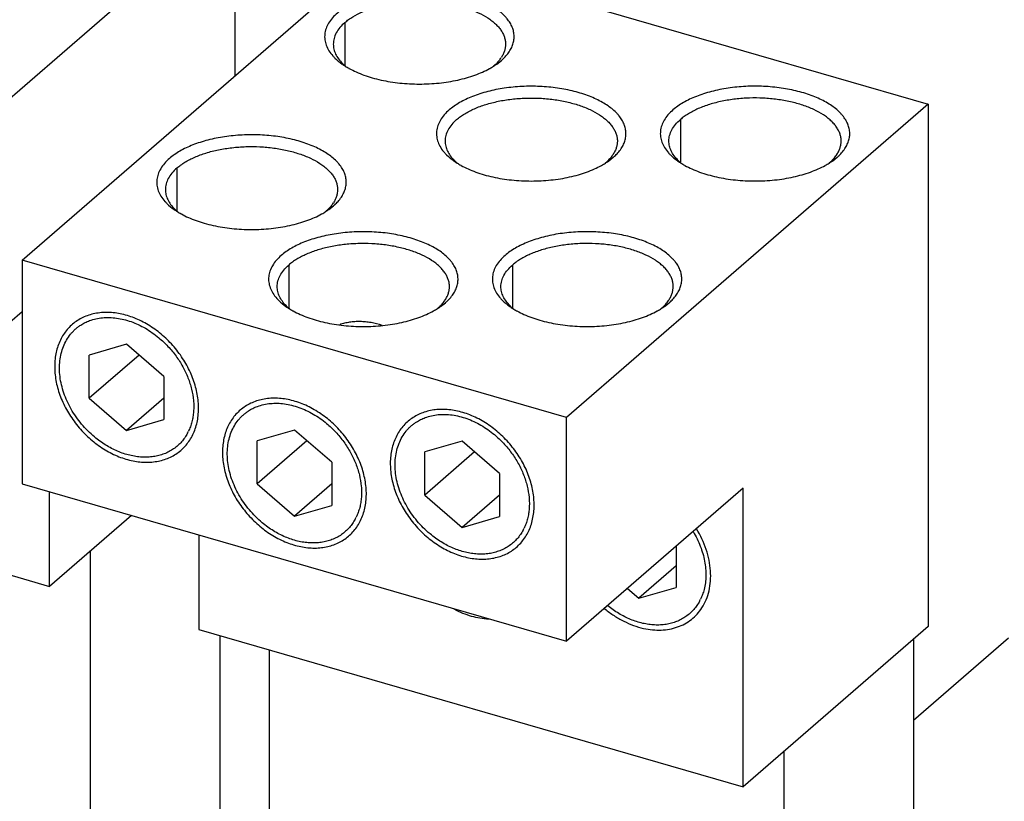
# Model space of a CAD drawing. Units: inches. Extents: x 0 to 34, y -25 to 22.
# Drawn here: x 28.4 to 29.9, y 16.2 to 17.3 of the extents above; entities that cross this region are included whole.
import ezdxf

# ---------------------------------------------------------------- set-up
doc = ezdxf.new("R2010")
doc.units = ezdxf.units.IN
doc.header["$LTSCALE"] = 1.87
doc.header["$MEASUREMENT"] = 0
doc.linetypes.add('DASHED', pattern=[0.2, 0.1, -0.1])
doc.layers.get('0').update_dxf_attribs({"linetype": 'CONTINUOUS'})
doc.layers.add('INTF_BLANK', color=7, linetype='CONTINUOUS')

msp = doc.modelspace()

# ---------------------------------------------------------------- linework, layer by layer
at = {"color": 4, "linetype": 'DASHED'}
msp.add_line((29.7309, 16.2957), (30.3167, 16.8031), dxfattribs=at)
at = {"layer": 'INTF_BLANK', "color": 6, "linetype": 'Continuous'}
for p, q in [((28.7226, 17.5084), (28.1852, 17.043)), ((28.7226, 17.5084), (28.7226, 17.2525)), ((28.4068, 16.979), (28.9442, 17.4444)), ((28.9442, 17.4444), (29.7531, 17.2109)), ((29.1011, 17.2636), (29.1014, 17.2638)), ((29.1118, 17.2703), (29.1189, 17.2758)), ((29.7531, 17.2109), (29.2157, 16.7455)), ((29.7531, 17.2109), (29.7531, 16.4352)), ((29.278, 17.1263), (29.285, 17.1318)), ((29.6105, 17.1263), (29.6175, 17.1318)), ((29.2673, 17.1196), (29.2675, 17.1198)), ((29.5998, 17.1197), (29.6, 17.1198)), ((28.8623, 17.0542), (28.8693, 17.0597)), ((28.8516, 17.0476), (28.8519, 17.0477)), ((28.4068, 16.979), (28.4068, 16.6466)), ((29.2157, 16.7455), (28.4068, 16.979)), ((29.0285, 16.9102), (29.0355, 16.9157)), ((29.361, 16.9103), (29.368, 16.9157)), ((28.4068, 16.9025), (28.1852, 16.7105)), ((29.0178, 16.9036), (29.018, 16.9037)), ((29.3503, 16.9036), (29.3505, 16.9038)), ((29.2157, 16.413), (29.2157, 16.7455)), ((27.6386, 16.728), (28.4475, 16.4945)), ((28.4068, 16.6466), (29.2157, 16.413)), ((28.4475, 16.4945), (28.4475, 16.6348)), ((29.478, 16.6402), (29.2157, 16.413)), ((29.478, 16.197), (29.478, 16.6402)), ((28.569, 16.5997), (28.4475, 16.4945)), ((28.6691, 16.5708), (28.6691, 16.4305)), ((28.5085, 15.7972), (28.5085, 16.5473)), ((28.6691, 16.4305), (29.478, 16.197)), ((29.7531, 16.4352), (29.478, 16.197)), ((28.7004, 16.4214), (28.7004, 15.9634)), ((29.7309, 16.416), (29.7309, 15.6659)), ((28.7744, 15.7204), (28.7744, 16.4001)), ((29.539, 15.4997), (29.539, 16.2498))]:
    msp.add_line(p, q, dxfattribs=at)
at = {"layer": 'INTF_BLANK', "color": 7, "linetype": 'Continuous'}
for p, q in [((28.8862, 17.3319), (28.8862, 17.2679)), ((29.3848, 17.1879), (29.3848, 17.124)), ((28.6366, 17.1158), (28.6366, 17.0518)), ((28.8028, 16.9718), (28.8028, 16.9078)), ((29.1353, 16.9718), (29.1353, 16.9079)), ((28.5619, 16.8541), (28.5065, 16.8381)), ((28.6173, 16.8061), (28.5619, 16.8541)), ((28.5804, 16.8381), (28.5065, 16.7742)), ((28.5065, 16.7742), (28.5065, 16.8381)), ((28.6173, 16.8061), (28.6173, 16.7422)), ((28.5065, 16.7742), (28.5619, 16.7262)), ((28.6173, 16.7742), (28.5619, 16.7262)), ((28.5619, 16.7262), (28.6173, 16.7422)), ((28.8112, 16.7267), (28.7558, 16.7108)), ((28.8667, 16.6788), (28.8112, 16.7267)), ((28.8297, 16.7108), (28.7558, 16.6468)), ((28.7558, 16.6468), (28.7558, 16.7108)), ((29.0606, 16.7102), (29.0052, 16.6942)), ((29.116, 16.6622), (29.0606, 16.7102)), ((29.079, 16.6942), (29.0052, 16.6302)), ((29.0052, 16.6302), (29.0052, 16.6942)), ((28.8667, 16.6788), (28.8667, 16.6148)), ((29.116, 16.6622), (29.116, 16.5982)), ((28.7558, 16.6468), (28.8112, 16.5988)), ((28.8667, 16.6468), (28.8112, 16.5988)), ((29.0052, 16.6302), (29.0606, 16.5822)), ((29.116, 16.6302), (29.0606, 16.5822)), ((28.8112, 16.5988), (28.8667, 16.6148)), ((29.0606, 16.5822), (29.116, 16.5982)), ((29.3783, 16.5538), (29.3783, 16.493)), ((29.3783, 16.5249), (29.3229, 16.477)), ((29.3062, 16.4914), (29.3229, 16.477)), ((29.3229, 16.477), (29.3783, 16.493))]:
    msp.add_line(p, q, dxfattribs=at)
at = {"layer": 'INTF_BLANK', "color": 6, "linetype": 'Continuous'}
for centre, radius, start, end in [((29.0782, 17.3064), 0.0482, 323.4998, 326.9932), ((28.9425, 17.3559), 0.1047, 234.7486, 237.8898), ((28.931, 17.3198), 0.0686, 225.1401, 229.1689), ((28.9351, 17.3245), 0.0748, 229.1084, 229.9118), ((28.9493, 17.3667), 0.1175, 237.86, 240.9484), ((28.9536, 17.3742), 0.1262, 240.9055, 241.1631), ((29.0432, 17.3689), 0.1202, 298.9484, 302.1398), ((29.059, 17.3243), 0.0746, 310.1259, 310.8916), ((29.048, 17.3612), 0.111, 302.1871, 302.6775), ((29.0629, 17.3198), 0.0686, 310.8346, 314.8062), ((29.0508, 17.3568), 0.1058, 302.6684, 305.1942), ((29.2444, 17.1624), 0.0482, 323.4999, 326.9932), ((29.5763, 17.1629), 0.0489, 323.5247, 326.9353), ((29.1086, 17.2119), 0.1047, 234.7486, 237.8898), ((29.0971, 17.1758), 0.0686, 225.1401, 229.1689), ((29.1013, 17.1805), 0.0748, 229.1084, 229.9118), ((29.1155, 17.2227), 0.1175, 237.86, 240.9484), ((29.1198, 17.2302), 0.1262, 240.9055, 241.1631), ((29.2094, 17.2249), 0.1202, 298.9484, 302.1398), ((29.2251, 17.1803), 0.0746, 310.1259, 310.8916), ((29.2163, 17.2137), 0.107, 302.1738, 305.1813), ((29.2291, 17.1758), 0.0686, 310.8346, 314.8062), ((29.4411, 17.2119), 0.1047, 234.7483, 237.855), ((29.4307, 17.177), 0.0702, 225.179, 229.2468), ((29.4338, 17.1806), 0.0749, 229.2261, 229.8658), ((29.448, 17.2227), 0.1175, 237.8265, 240.9494), ((29.4523, 17.2302), 0.1262, 240.9055, 241.1635), ((29.5419, 17.225), 0.1202, 298.9484, 302.14), ((29.5576, 17.1803), 0.0746, 310.1262, 310.8916), ((29.5467, 17.2172), 0.111, 302.1872, 302.6775), ((29.5606, 17.1768), 0.07, 310.8741, 314.7665), ((29.5495, 17.2128), 0.1058, 302.6684, 305.1942), ((28.8287, 17.0903), 0.0482, 323.4998, 326.9932), ((28.693, 17.1398), 0.1047, 234.7486, 237.8898), ((28.6815, 17.1037), 0.0686, 225.1401, 229.1689), ((28.6856, 17.1084), 0.0748, 229.1084, 229.9118), ((28.6998, 17.1506), 0.1175, 237.86, 240.9484), ((28.7041, 17.1581), 0.1262, 240.9055, 241.1631), ((28.7937, 17.1529), 0.1202, 298.9484, 302.1398), ((28.8094, 17.1082), 0.0746, 310.1259, 310.8916), ((28.7985, 17.1451), 0.111, 302.1871, 302.6775), ((28.8134, 17.1037), 0.0686, 310.8346, 314.8062), ((28.8013, 17.1407), 0.1058, 302.6684, 305.1942), ((28.9943, 16.9467), 0.0489, 323.5247, 326.9353), ((29.3268, 16.9468), 0.0489, 323.5247, 326.9353), ((28.8591, 16.9957), 0.1047, 234.7483, 237.855), ((28.8487, 16.9609), 0.0702, 225.179, 229.2468), ((28.8518, 16.9645), 0.0749, 229.2261, 229.8658), ((28.866, 17.0065), 0.1175, 237.8265, 240.9494), ((28.8703, 17.0141), 0.1262, 240.9055, 241.1635), ((28.9599, 17.0089), 0.1202, 298.9484, 302.14), ((28.9756, 16.9642), 0.0746, 310.1262, 310.8916), ((28.9647, 17.0011), 0.111, 302.1872, 302.6775), ((28.9786, 16.9607), 0.07, 310.8741, 314.7665), ((28.9675, 16.9967), 0.1058, 302.6684, 305.1942), ((29.1916, 16.9958), 0.1047, 234.7483, 237.855), ((29.1812, 16.9609), 0.0702, 225.179, 229.2468), ((29.1843, 16.9645), 0.0749, 229.2261, 229.8658), ((29.1984, 17.0066), 0.1175, 237.8265, 240.9494), ((29.2028, 17.0141), 0.1262, 240.9055, 241.1635), ((29.2924, 17.0089), 0.1202, 298.9484, 302.14), ((29.3081, 16.9642), 0.0746, 310.1262, 310.8916), ((29.2971, 17.0011), 0.111, 302.1872, 302.6775), ((29.3111, 16.9608), 0.07, 310.8741, 314.7665), ((29.3, 16.9967), 0.1058, 302.6684, 305.1942), ((29.374, 16.5845), 0.1597, 230.314, 230.5925)]:
    msp.add_arc(centre, radius, start, end, dxfattribs=at)
at = {"layer": 'INTF_BLANK', "color": 7, "linetype": 'Continuous'}
for centre, radius, start, end in [((28.5901, 16.7554), 0.0707, 331.7568, 332.5197), ((28.5893, 16.7559), 0.0716, 332.5234, 334.3472), ((28.8394, 16.6281), 0.0707, 331.7568, 332.5197), ((28.8386, 16.6285), 0.0716, 332.5234, 334.3472), ((29.0887, 16.6115), 0.0707, 331.7568, 332.5197), ((29.0879, 16.6119), 0.0716, 332.5234, 334.3472), ((29.351, 16.5062), 0.0707, 331.7568, 332.5197), ((29.3502, 16.5066), 0.0716, 332.5234, 334.3472)]:
    msp.add_arc(centre, radius, start, end, dxfattribs=at)
at = {"layer": 'INTF_BLANK', "color": 6, "linetype": 'Continuous'}
for points, knots in [([(29.1256, 17.2824), (29.1274, 17.2844), (29.1305, 17.2884), (29.1342, 17.2949), (29.1367, 17.3015), (29.1378, 17.3082), (29.1377, 17.315), (29.1363, 17.3217), (29.1336, 17.3284), (29.1303, 17.3336), (29.1272, 17.3377), (29.1236, 17.3419), (29.1183, 17.3469), (29.1109, 17.3524), (29.1026, 17.3576), (29.0933, 17.3624), (29.0832, 17.3667), (29.0722, 17.3705), (29.0566, 17.375), (29.0357, 17.379), (29.0097, 17.3815), (28.9832, 17.3814), (28.9572, 17.3789), (28.9364, 17.3748), (28.9208, 17.3703), (28.9099, 17.3664), (28.8999, 17.362), (28.8906, 17.3572), (28.8824, 17.352), (28.8774, 17.3481), (28.8751, 17.3461)], [0, 0, 0, 0, 0.023785, 0.046053, 0.067144, 0.087505, 0.107653, 0.128122, 0.149417, 0.171956, 0.183803, 0.19607, 0.221937, 0.249684, 0.279338, 0.310862, 0.34416, 0.379096, 0.415494, 0.491811, 0.57126, 0.651746, 0.731108, 0.807259, 0.843549, 0.878359, 0.911518, 0.942905, 0.972422, 1, 1, 1, 1]), ([(28.8862, 17.3319), (28.8879, 17.3334), (28.8918, 17.3365), (28.9005, 17.3422), (28.9129, 17.3485), (28.9297, 17.3546), (28.9482, 17.3593), (28.9681, 17.3625), (28.9886, 17.364), (29.0094, 17.3638), (29.0299, 17.362), (29.0495, 17.3585), (29.0677, 17.3535), (29.0841, 17.3471), (29.0962, 17.3406), (29.1044, 17.3347), (29.1098, 17.3302), (29.1144, 17.3255), (29.1182, 17.3206), (29.1212, 17.3156), (29.1233, 17.3104), (29.1246, 17.3052), (29.1249, 17.3016), (29.1249, 17.2999)], [0, 0, 0, 0, 0.026174, 0.053948, 0.114068, 0.179842, 0.250362, 0.324404, 0.400569, 0.47735, 0.55321, 0.626659, 0.696323, 0.761034, 0.81993, 0.847068, 0.87264, 0.896696, 0.919339, 0.940728, 0.961097, 0.980738, 1, 1, 1, 1]), ([(28.8751, 17.3461), (28.8724, 17.3439), (28.8676, 17.3391), (28.8619, 17.3313), (28.8586, 17.3244), (28.857, 17.3189), (28.8563, 17.3147), (28.8561, 17.3105), (28.8564, 17.3064), (28.8572, 17.3022), (28.8589, 17.2967), (28.8624, 17.2898), (28.8662, 17.2848), (28.8683, 17.2824)], [0, 0, 0, 0, 0.143788, 0.275771, 0.39791, 0.456409, 0.513821, 0.570712, 0.627661, 0.68525, 0.744037, 0.867001, 1, 1, 1, 1]), ([(28.8862, 17.3319), (28.8835, 17.3296), (28.8787, 17.3248), (28.8732, 17.3168), (28.8703, 17.3098), (28.8692, 17.3041), (28.869, 17.3013), (28.869, 17.2999)], [0, 0, 0, 0, 0.281809, 0.5381, 0.774313, 0.887861, 1, 1, 1, 1]), ([(28.869, 17.2999), (28.869, 17.2986), (28.8692, 17.2961), (28.87, 17.2911), (28.8723, 17.2848), (28.8767, 17.2777), (28.8805, 17.2733), (28.8826, 17.2712)], [0, 0, 0, 0, 0.114346, 0.229838, 0.468242, 0.723147, 1, 1, 1, 1]), ([(29.1249, 17.2999), (29.1249, 17.2982), (29.1246, 17.2948), (29.1234, 17.2898), (29.1215, 17.2848), (29.1197, 17.2817), (29.1187, 17.2801)], [0, 0, 0, 0, 0.239614, 0.483537, 0.735826, 1, 1, 1, 1]), ([(28.8683, 17.2824), (28.8693, 17.2813), (28.8735, 17.2769), (28.8782, 17.273), (28.882, 17.2703)], [0, 0, 0, 0, 0.23655, 1, 1, 1, 1]), ([(29.117, 17.2777), (29.1166, 17.2771), (29.1148, 17.2748), (29.1128, 17.2727), (29.1113, 17.2711)], [0, 0, 0, 0, 0.242455, 1, 1, 1, 1]), ([(29.1189, 17.2758), (29.1195, 17.2763), (29.1218, 17.2784), (29.1241, 17.2807), (29.1256, 17.2824)], [0, 0, 0, 0, 0.257349, 1, 1, 1, 1]), ([(28.8928, 17.2636), (28.8962, 17.2618), (28.9033, 17.2583), (28.9147, 17.2537), (28.927, 17.2497), (28.9401, 17.2464), (28.9538, 17.2438), (28.9679, 17.242), (28.9823, 17.2408), (28.9969, 17.2405), (29.0116, 17.2408), (29.026, 17.242), (29.0401, 17.2438), (29.0538, 17.2464), (29.0669, 17.2497), (29.0792, 17.2537), (29.0906, 17.2582), (29.0978, 17.2618), (29.1011, 17.2636)], [0, 0, 0, 0, 0.053899, 0.111024, 0.171074, 0.233662, 0.298351, 0.364649, 0.432042, 0.499986, 0.56793, 0.635324, 0.701624, 0.766315, 0.828909, 0.888963, 0.946088, 1, 1, 1, 1]), ([(29.2918, 17.1384), (29.2935, 17.1404), (29.2967, 17.1444), (29.3004, 17.1509), (29.3028, 17.1575), (29.304, 17.1642), (29.3038, 17.171), (29.3024, 17.1777), (29.2997, 17.1844), (29.2965, 17.1896), (29.2934, 17.1937), (29.2897, 17.1979), (29.2844, 17.2029), (29.2771, 17.2084), (29.2687, 17.2136), (29.2595, 17.2184), (29.2493, 17.2227), (29.2384, 17.2265), (29.2227, 17.231), (29.2018, 17.235), (29.1758, 17.2375), (29.1494, 17.2374), (29.1234, 17.2349), (29.1026, 17.2308), (29.0869, 17.2263), (29.0761, 17.2224), (29.066, 17.218), (29.0568, 17.2132), (29.0485, 17.208), (29.0435, 17.2041), (29.0412, 17.2021)], [0, 0, 0, 0, 0.023785, 0.046053, 0.067144, 0.087505, 0.107653, 0.128122, 0.149417, 0.171956, 0.183803, 0.19607, 0.221937, 0.249684, 0.279338, 0.310862, 0.34416, 0.379096, 0.415494, 0.491811, 0.57126, 0.651746, 0.731108, 0.807259, 0.843549, 0.878359, 0.911518, 0.942905, 0.972422, 1, 1, 1, 1]), ([(29.6243, 17.1385), (29.626, 17.1404), (29.6292, 17.1445), (29.6328, 17.1509), (29.6353, 17.1576), (29.6365, 17.1643), (29.6363, 17.1711), (29.6349, 17.1778), (29.6322, 17.1844), (29.629, 17.1897), (29.6258, 17.1938), (29.6222, 17.1979), (29.6169, 17.2029), (29.6096, 17.2085), (29.6012, 17.2137), (29.5919, 17.2185), (29.5818, 17.2228), (29.5709, 17.2266), (29.5552, 17.231), (29.5343, 17.2351), (29.5083, 17.2375), (29.4819, 17.2375), (29.4559, 17.235), (29.4351, 17.2308), (29.4194, 17.2263), (29.4086, 17.2225), (29.3985, 17.2181), (29.3893, 17.2133), (29.381, 17.2081), (29.376, 17.2042), (29.3737, 17.2022)], [0, 0, 0, 0, 0.023785, 0.046053, 0.067144, 0.087505, 0.107653, 0.128122, 0.149417, 0.171956, 0.183803, 0.19607, 0.221937, 0.249684, 0.279338, 0.310862, 0.34416, 0.379096, 0.415494, 0.491811, 0.57126, 0.651746, 0.731108, 0.807259, 0.843549, 0.878359, 0.911518, 0.942905, 0.972422, 1, 1, 1, 1]), ([(29.0523, 17.1879), (29.0541, 17.1894), (29.058, 17.1925), (29.0666, 17.1982), (29.0791, 17.2045), (29.0959, 17.2106), (29.1144, 17.2153), (29.1342, 17.2185), (29.1548, 17.22), (29.1756, 17.2198), (29.196, 17.218), (29.2156, 17.2145), (29.2339, 17.2095), (29.2502, 17.2031), (29.2623, 17.1966), (29.2706, 17.1907), (29.2759, 17.1862), (29.2805, 17.1815), (29.2843, 17.1766), (29.2873, 17.1716), (29.2895, 17.1664), (29.2908, 17.1612), (29.2911, 17.1576), (29.2911, 17.1559)], [0, 0, 0, 0, 0.026174, 0.053948, 0.114068, 0.179842, 0.250362, 0.324404, 0.400569, 0.47735, 0.55321, 0.626659, 0.696323, 0.761034, 0.81993, 0.847068, 0.87264, 0.896696, 0.919339, 0.940728, 0.961097, 0.980738, 1, 1, 1, 1]), ([(29.6236, 17.1559), (29.6236, 17.1577), (29.6233, 17.1612), (29.622, 17.1665), (29.6198, 17.1716), (29.6168, 17.1767), (29.613, 17.1816), (29.6084, 17.1863), (29.6031, 17.1908), (29.5948, 17.1966), (29.5827, 17.2032), (29.5664, 17.2096), (29.5481, 17.2146), (29.5285, 17.218), (29.5081, 17.2199), (29.4873, 17.2201), (29.4667, 17.2185), (29.4469, 17.2154), (29.4284, 17.2107), (29.4116, 17.2046), (29.3991, 17.1982), (29.3905, 17.1925), (29.3866, 17.1895), (29.3848, 17.1879)], [0, 0, 0, 0, 0.019262, 0.038903, 0.05927, 0.080659, 0.1033, 0.127355, 0.152926, 0.180062, 0.238957, 0.303667, 0.37333, 0.446778, 0.522639, 0.59942, 0.675586, 0.749631, 0.820154, 0.885929, 0.94605, 0.973825, 1, 1, 1, 1]), ([(29.0412, 17.2021), (29.0386, 17.1999), (29.0338, 17.1951), (29.028, 17.1873), (29.0248, 17.1804), (29.0232, 17.1749), (29.0225, 17.1707), (29.0223, 17.1665), (29.0226, 17.1624), (29.0234, 17.1582), (29.0251, 17.1527), (29.0285, 17.1458), (29.0323, 17.1408), (29.0345, 17.1384)], [0, 0, 0, 0, 0.143788, 0.275771, 0.39791, 0.456409, 0.513821, 0.570712, 0.627661, 0.68525, 0.744037, 0.867001, 1, 1, 1, 1]), ([(29.3737, 17.2022), (29.3711, 17.1999), (29.3663, 17.1952), (29.3605, 17.1874), (29.3573, 17.1805), (29.3557, 17.1749), (29.355, 17.1708), (29.3548, 17.1666), (29.3551, 17.1624), (29.3559, 17.1583), (29.3576, 17.1527), (29.361, 17.1459), (29.3648, 17.1409), (29.367, 17.1385)], [0, 0, 0, 0, 0.143788, 0.275771, 0.39791, 0.456409, 0.513821, 0.570712, 0.627661, 0.68525, 0.744037, 0.867001, 1, 1, 1, 1]), ([(29.0523, 17.1879), (29.0496, 17.1856), (29.0449, 17.1808), (29.0393, 17.1728), (29.0365, 17.1658), (29.0353, 17.1601), (29.0352, 17.1573), (29.0352, 17.1559)], [0, 0, 0, 0, 0.281809, 0.5381, 0.774313, 0.887861, 1, 1, 1, 1]), ([(29.3677, 17.1559), (29.3677, 17.1573), (29.3678, 17.1601), (29.369, 17.1658), (29.3718, 17.1729), (29.3774, 17.1809), (29.3821, 17.1856), (29.3848, 17.1879)], [0, 0, 0, 0, 0.112141, 0.22569, 0.461902, 0.718191, 1, 1, 1, 1]), ([(28.8761, 17.0663), (28.8779, 17.0683), (28.881, 17.0723), (28.8847, 17.0788), (28.8871, 17.0854), (28.8883, 17.0922), (28.8882, 17.0989), (28.8868, 17.1057), (28.8841, 17.1123), (28.8808, 17.1175), (28.8777, 17.1216), (28.8741, 17.1258), (28.8688, 17.1308), (28.8614, 17.1364), (28.8531, 17.1416), (28.8438, 17.1463), (28.8336, 17.1506), (28.8227, 17.1545), (28.807, 17.1589), (28.7862, 17.163), (28.7602, 17.1654), (28.7337, 17.1653), (28.7077, 17.1628), (28.6869, 17.1587), (28.6713, 17.1542), (28.6604, 17.1503), (28.6503, 17.146), (28.6411, 17.1412), (28.6329, 17.1359), (28.6279, 17.1321), (28.6256, 17.1301)], [0, 0, 0, 0, 0.023785, 0.046053, 0.067144, 0.087505, 0.107653, 0.128122, 0.149417, 0.171956, 0.183803, 0.19607, 0.221937, 0.249684, 0.279338, 0.310862, 0.34416, 0.379096, 0.415494, 0.491811, 0.57126, 0.651746, 0.731108, 0.807259, 0.843549, 0.878359, 0.911518, 0.942905, 0.972422, 1, 1, 1, 1]), ([(28.6366, 17.1158), (28.6384, 17.1173), (28.6423, 17.1204), (28.6509, 17.1261), (28.6634, 17.1324), (28.6802, 17.1386), (28.6987, 17.1433), (28.7186, 17.1464), (28.7391, 17.1479), (28.7599, 17.1478), (28.7804, 17.1459), (28.8, 17.1424), (28.8182, 17.1374), (28.8346, 17.131), (28.8467, 17.1245), (28.8549, 17.1186), (28.8603, 17.1141), (28.8648, 17.1094), (28.8687, 17.1045), (28.8716, 17.0995), (28.8738, 17.0943), (28.8751, 17.0891), (28.8754, 17.0856), (28.8754, 17.0838)], [0, 0, 0, 0, 0.026174, 0.053948, 0.114068, 0.179842, 0.250362, 0.324404, 0.400569, 0.47735, 0.55321, 0.626659, 0.696323, 0.761034, 0.81993, 0.847068, 0.87264, 0.896696, 0.919339, 0.940728, 0.961097, 0.980738, 1, 1, 1, 1]), ([(29.0352, 17.1559), (29.0352, 17.1546), (29.0353, 17.1521), (29.0362, 17.1471), (29.0384, 17.1408), (29.0428, 17.1337), (29.0466, 17.1293), (29.0488, 17.1272)], [0, 0, 0, 0, 0.114346, 0.229838, 0.468242, 0.723147, 1, 1, 1, 1]), ([(29.2911, 17.1559), (29.2911, 17.1542), (29.2908, 17.1508), (29.2896, 17.1458), (29.2876, 17.1408), (29.2858, 17.1377), (29.2848, 17.1361)], [0, 0, 0, 0, 0.239614, 0.483537, 0.735826, 1, 1, 1, 1]), ([(29.3813, 17.1272), (29.3791, 17.1293), (29.3753, 17.1337), (29.3709, 17.1409), (29.3687, 17.1472), (29.3678, 17.1522), (29.3677, 17.1547), (29.3677, 17.1559)], [0, 0, 0, 0, 0.276842, 0.531744, 0.770153, 0.88565, 1, 1, 1, 1]), ([(29.6173, 17.1362), (29.6183, 17.1377), (29.6201, 17.1409), (29.6221, 17.1458), (29.6233, 17.1509), (29.6236, 17.1543), (29.6236, 17.1559)], [0, 0, 0, 0, 0.264201, 0.516497, 0.760409, 1, 1, 1, 1]), ([(29.0345, 17.1384), (29.0354, 17.1373), (29.0396, 17.1329), (29.0444, 17.129), (29.0482, 17.1263)], [0, 0, 0, 0, 0.23655, 1, 1, 1, 1]), ([(29.2831, 17.1337), (29.2827, 17.1331), (29.2809, 17.1308), (29.279, 17.1287), (29.2774, 17.1271)], [0, 0, 0, 0, 0.242455, 1, 1, 1, 1]), ([(29.285, 17.1318), (29.2856, 17.1323), (29.288, 17.1344), (29.2902, 17.1367), (29.2918, 17.1384)], [0, 0, 0, 0, 0.257349, 1, 1, 1, 1]), ([(29.367, 17.1385), (29.3679, 17.1374), (29.3721, 17.133), (29.3769, 17.1291), (29.3807, 17.1264)], [0, 0, 0, 0, 0.23655, 1, 1, 1, 1]), ([(29.6099, 17.1272), (29.6104, 17.1277), (29.6125, 17.1298), (29.6144, 17.132), (29.6156, 17.1338)], [0, 0, 0, 0, 0.257848, 1, 1, 1, 1]), ([(29.6175, 17.1318), (29.6181, 17.1324), (29.6205, 17.1345), (29.6227, 17.1367), (29.6243, 17.1385)], [0, 0, 0, 0, 0.257349, 1, 1, 1, 1]), ([(28.6256, 17.1301), (28.6229, 17.1278), (28.6181, 17.1231), (28.6124, 17.1152), (28.6091, 17.1083), (28.6075, 17.1028), (28.6068, 17.0986), (28.6066, 17.0945), (28.6069, 17.0903), (28.6077, 17.0862), (28.6094, 17.0806), (28.6129, 17.0737), (28.6167, 17.0688), (28.6188, 17.0663)], [0, 0, 0, 0, 0.143788, 0.275771, 0.39791, 0.456409, 0.513821, 0.570712, 0.627661, 0.68525, 0.744037, 0.867001, 1, 1, 1, 1]), ([(29.0589, 17.1196), (29.0623, 17.1178), (29.0695, 17.1143), (29.0809, 17.1097), (29.0932, 17.1057), (29.1063, 17.1024), (29.1199, 17.0998), (29.1341, 17.098), (29.1485, 17.0968), (29.1631, 17.0965), (29.1777, 17.0968), (29.1922, 17.098), (29.2063, 17.0998), (29.22, 17.1024), (29.233, 17.1057), (29.2453, 17.1097), (29.2567, 17.1142), (29.2639, 17.1178), (29.2673, 17.1196)], [0, 0, 0, 0, 0.053899, 0.111024, 0.171074, 0.233662, 0.298351, 0.364649, 0.432042, 0.499986, 0.56793, 0.635324, 0.701624, 0.766315, 0.828909, 0.888963, 0.946088, 1, 1, 1, 1]), ([(29.3914, 17.1197), (29.3948, 17.1178), (29.402, 17.1143), (29.4134, 17.1097), (29.4257, 17.1058), (29.4387, 17.1025), (29.4524, 17.0999), (29.4665, 17.098), (29.481, 17.0969), (29.4956, 17.0965), (29.5102, 17.0969), (29.5247, 17.098), (29.5388, 17.0999), (29.5525, 17.1025), (29.5655, 17.1058), (29.5778, 17.1097), (29.5892, 17.1143), (29.5964, 17.1178), (29.5998, 17.1197)], [0, 0, 0, 0, 0.053899, 0.111025, 0.171076, 0.233665, 0.298354, 0.364653, 0.432046, 0.49999, 0.567935, 0.635329, 0.701628, 0.766319, 0.828912, 0.888966, 0.946089, 1, 1, 1, 1]), ([(28.6366, 17.1158), (28.634, 17.1135), (28.6292, 17.1087), (28.6237, 17.1007), (28.6208, 17.0937), (28.6197, 17.088), (28.6195, 17.0852), (28.6195, 17.0838)], [0, 0, 0, 0, 0.281809, 0.5381, 0.774313, 0.887861, 1, 1, 1, 1]), ([(28.6195, 17.0838), (28.6195, 17.0826), (28.6196, 17.0801), (28.6205, 17.075), (28.6228, 17.0688), (28.6272, 17.0616), (28.631, 17.0572), (28.6331, 17.0551)], [0, 0, 0, 0, 0.114346, 0.229838, 0.468242, 0.723147, 1, 1, 1, 1]), ([(28.8754, 17.0838), (28.8754, 17.0821), (28.8751, 17.0787), (28.8739, 17.0737), (28.872, 17.0688), (28.8702, 17.0656), (28.8692, 17.0641)], [0, 0, 0, 0, 0.239614, 0.483537, 0.735826, 1, 1, 1, 1]), ([(28.6188, 17.0663), (28.6198, 17.0653), (28.624, 17.0608), (28.6287, 17.0569), (28.6325, 17.0543)], [0, 0, 0, 0, 0.23655, 1, 1, 1, 1]), ([(28.8675, 17.0616), (28.8671, 17.0611), (28.8653, 17.0588), (28.8633, 17.0566), (28.8617, 17.055)], [0, 0, 0, 0, 0.242455, 1, 1, 1, 1]), ([(28.8693, 17.0597), (28.87, 17.0602), (28.8723, 17.0623), (28.8746, 17.0646), (28.8761, 17.0663)], [0, 0, 0, 0, 0.257349, 1, 1, 1, 1]), ([(28.6433, 17.0476), (28.6466, 17.0457), (28.6538, 17.0422), (28.6652, 17.0376), (28.6775, 17.0337), (28.6906, 17.0304), (28.7043, 17.0278), (28.7184, 17.0259), (28.7328, 17.0248), (28.7474, 17.0244), (28.762, 17.0248), (28.7765, 17.0259), (28.7906, 17.0278), (28.8043, 17.0304), (28.8174, 17.0337), (28.8297, 17.0376), (28.8411, 17.0422), (28.8482, 17.0457), (28.8516, 17.0476)], [0, 0, 0, 0, 0.053899, 0.111024, 0.171074, 0.233662, 0.298351, 0.364649, 0.432042, 0.499986, 0.56793, 0.635324, 0.701624, 0.766315, 0.828909, 0.888963, 0.946088, 1, 1, 1, 1]), ([(29.0423, 16.9223), (29.044, 16.9243), (29.0472, 16.9283), (29.0508, 16.9348), (29.0533, 16.9414), (29.0545, 16.9482), (29.0543, 16.9549), (29.0529, 16.9617), (29.0502, 16.9683), (29.047, 16.9735), (29.0438, 16.9776), (29.0402, 16.9818), (29.0349, 16.9868), (29.0276, 16.9924), (29.0192, 16.9976), (29.0099, 17.0023), (28.9998, 17.0066), (28.9889, 17.0105), (28.9732, 17.0149), (28.9523, 17.019), (28.9263, 17.0214), (28.8999, 17.0213), (28.8739, 17.0188), (28.8531, 17.0147), (28.8374, 17.0102), (28.8266, 17.0063), (28.8165, 17.002), (28.8073, 16.9972), (28.799, 16.9919), (28.794, 16.9881), (28.7917, 16.9861)], [0, 0, 0, 0, 0.023785, 0.046053, 0.067144, 0.087505, 0.107653, 0.128122, 0.149417, 0.171956, 0.183803, 0.19607, 0.221937, 0.249684, 0.279338, 0.310862, 0.34416, 0.379096, 0.415494, 0.491811, 0.57126, 0.651746, 0.731108, 0.807259, 0.843549, 0.878359, 0.911518, 0.942905, 0.972422, 1, 1, 1, 1]), ([(29.3748, 16.9224), (29.3765, 16.9244), (29.3797, 16.9284), (29.3833, 16.9348), (29.3858, 16.9415), (29.387, 16.9482), (29.3868, 16.955), (29.3854, 16.9617), (29.3827, 16.9683), (29.3795, 16.9736), (29.3763, 16.9777), (29.3727, 16.9818), (29.3674, 16.9868), (29.3601, 16.9924), (29.3517, 16.9976), (29.3424, 17.0024), (29.3323, 17.0067), (29.3214, 17.0105), (29.3057, 17.015), (29.2848, 17.019), (29.2588, 17.0214), (29.2323, 17.0214), (29.2064, 17.0189), (29.1856, 17.0147), (29.1699, 17.0102), (29.1591, 17.0064), (29.149, 17.002), (29.1398, 16.9972), (29.1315, 16.992), (29.1265, 16.9881), (29.1242, 16.9861)], [0, 0, 0, 0, 0.023785, 0.046053, 0.067144, 0.087505, 0.107653, 0.128122, 0.149417, 0.171956, 0.183803, 0.19607, 0.221937, 0.249684, 0.279338, 0.310862, 0.34416, 0.379096, 0.415494, 0.491811, 0.57126, 0.651746, 0.731108, 0.807259, 0.843549, 0.878359, 0.911518, 0.942905, 0.972422, 1, 1, 1, 1]), ([(29.0416, 16.9398), (29.0416, 16.9415), (29.0413, 16.9451), (29.04, 16.9503), (29.0378, 16.9555), (29.0348, 16.9605), (29.031, 16.9654), (29.0264, 16.9701), (29.0211, 16.9746), (29.0128, 16.9805), (29.0007, 16.987), (28.9844, 16.9934), (28.9661, 16.9984), (28.9465, 17.0019), (28.9261, 17.0038), (28.9053, 17.0039), (28.8847, 17.0024), (28.8649, 16.9993), (28.8464, 16.9946), (28.8296, 16.9884), (28.8171, 16.9821), (28.8085, 16.9764), (28.8046, 16.9733), (28.8028, 16.9718)], [0, 0, 0, 0, 0.019262, 0.038903, 0.05927, 0.080659, 0.1033, 0.127355, 0.152926, 0.180062, 0.238957, 0.303667, 0.37333, 0.446778, 0.522639, 0.59942, 0.675586, 0.749631, 0.820154, 0.885929, 0.94605, 0.973825, 1, 1, 1, 1]), ([(29.3741, 16.9399), (29.3741, 16.9416), (29.3738, 16.9451), (29.3725, 16.9504), (29.3703, 16.9555), (29.3673, 16.9606), (29.3635, 16.9655), (29.3589, 16.9702), (29.3536, 16.9747), (29.3453, 16.9805), (29.3332, 16.9871), (29.3169, 16.9935), (29.2986, 16.9985), (29.279, 17.002), (29.2586, 17.0038), (29.2378, 17.004), (29.2172, 17.0025), (29.1974, 16.9993), (29.1789, 16.9946), (29.1621, 16.9885), (29.1496, 16.9821), (29.1409, 16.9764), (29.1371, 16.9734), (29.1353, 16.9718)], [0, 0, 0, 0, 0.019262, 0.038903, 0.05927, 0.080659, 0.1033, 0.127355, 0.152926, 0.180062, 0.238957, 0.303667, 0.37333, 0.446778, 0.522639, 0.59942, 0.675586, 0.749631, 0.820154, 0.885929, 0.94605, 0.973825, 1, 1, 1, 1]), ([(28.7917, 16.9861), (28.7891, 16.9838), (28.7843, 16.9791), (28.7785, 16.9712), (28.7753, 16.9643), (28.7737, 16.9588), (28.773, 16.9546), (28.7728, 16.9505), (28.7731, 16.9463), (28.7739, 16.9422), (28.7756, 16.9366), (28.779, 16.9297), (28.7828, 16.9248), (28.785, 16.9223)], [0, 0, 0, 0, 0.143788, 0.275771, 0.39791, 0.456409, 0.513821, 0.570712, 0.627661, 0.68525, 0.744037, 0.867001, 1, 1, 1, 1]), ([(29.1242, 16.9861), (29.1216, 16.9838), (29.1168, 16.9791), (29.111, 16.9713), (29.1077, 16.9644), (29.1062, 16.9588), (29.1055, 16.9547), (29.1053, 16.9505), (29.1056, 16.9464), (29.1064, 16.9422), (29.1081, 16.9367), (29.1115, 16.9298), (29.1153, 16.9248), (29.1174, 16.9224)], [0, 0, 0, 0, 0.143788, 0.275771, 0.39791, 0.456409, 0.513821, 0.570712, 0.627661, 0.68525, 0.744037, 0.867001, 1, 1, 1, 1]), ([(28.7857, 16.9398), (28.7857, 16.9412), (28.7858, 16.944), (28.787, 16.9497), (28.7898, 16.9567), (28.7954, 16.9647), (28.8001, 16.9695), (28.8028, 16.9718)], [0, 0, 0, 0, 0.112141, 0.22569, 0.461902, 0.718191, 1, 1, 1, 1]), ([(29.1181, 16.9398), (29.1181, 16.9412), (29.1183, 16.9441), (29.1195, 16.9497), (29.1223, 16.9568), (29.1279, 16.9648), (29.1326, 16.9695), (29.1353, 16.9718)], [0, 0, 0, 0, 0.112141, 0.22569, 0.461902, 0.718191, 1, 1, 1, 1]), ([(28.7993, 16.9111), (28.7971, 16.9132), (28.7933, 16.9176), (28.7889, 16.9248), (28.7867, 16.931), (28.7858, 16.9361), (28.7857, 16.9385), (28.7857, 16.9398)], [0, 0, 0, 0, 0.276842, 0.531744, 0.770153, 0.88565, 1, 1, 1, 1]), ([(29.0353, 16.92), (29.0363, 16.9216), (29.0381, 16.9247), (29.0401, 16.9297), (29.0413, 16.9347), (29.0416, 16.9381), (29.0416, 16.9398)], [0, 0, 0, 0, 0.264201, 0.516497, 0.760409, 1, 1, 1, 1]), ([(29.1317, 16.9111), (29.1296, 16.9133), (29.1258, 16.9176), (29.1214, 16.9248), (29.1192, 16.9311), (29.1183, 16.9361), (29.1181, 16.9386), (29.1181, 16.9398)], [0, 0, 0, 0, 0.276842, 0.531744, 0.770153, 0.88565, 1, 1, 1, 1]), ([(29.3678, 16.9201), (29.3688, 16.9216), (29.3706, 16.9248), (29.3726, 16.9297), (29.3738, 16.9348), (29.3741, 16.9382), (29.3741, 16.9399)], [0, 0, 0, 0, 0.264201, 0.516497, 0.760409, 1, 1, 1, 1]), ([(28.785, 16.9223), (28.7859, 16.9213), (28.7901, 16.9168), (28.7949, 16.9129), (28.7987, 16.9103)], [0, 0, 0, 0, 0.23655, 1, 1, 1, 1]), ([(29.0279, 16.911), (29.0284, 16.9116), (29.0305, 16.9137), (29.0324, 16.9159), (29.0336, 16.9176)], [0, 0, 0, 0, 0.257848, 1, 1, 1, 1]), ([(29.0355, 16.9157), (29.0361, 16.9162), (29.0385, 16.9183), (29.0407, 16.9206), (29.0423, 16.9223)], [0, 0, 0, 0, 0.257349, 1, 1, 1, 1]), ([(29.1174, 16.9224), (29.1184, 16.9213), (29.1226, 16.9169), (29.1274, 16.913), (29.1312, 16.9103)], [0, 0, 0, 0, 0.23655, 1, 1, 1, 1]), ([(29.3604, 16.9111), (29.3609, 16.9116), (29.363, 16.9137), (29.3648, 16.9159), (29.3661, 16.9177)], [0, 0, 0, 0, 0.257848, 1, 1, 1, 1]), ([(29.368, 16.9157), (29.3686, 16.9163), (29.371, 16.9184), (29.3732, 16.9206), (29.3748, 16.9224)], [0, 0, 0, 0, 0.257349, 1, 1, 1, 1]), ([(28.6557, 16.7118), (28.6574, 16.7144), (28.6605, 16.7199), (28.6641, 16.7288), (28.6668, 16.7382), (28.6684, 16.7481), (28.669, 16.7584), (28.6684, 16.7728), (28.665, 16.7911), (28.6571, 16.8128), (28.6456, 16.8336), (28.6309, 16.8528), (28.6137, 16.8695), (28.5944, 16.8833), (28.5739, 16.8936), (28.5529, 16.9), (28.5354, 16.9018), (28.522, 16.901), (28.5124, 16.8994), (28.5033, 16.8967), (28.4948, 16.893), (28.4869, 16.8882), (28.4798, 16.8825), (28.4734, 16.876), (28.4698, 16.871), (28.4681, 16.8685)], [0, 0, 0, 0, 0.027337, 0.055279, 0.083914, 0.113332, 0.143602, 0.174746, 0.239497, 0.307205, 0.377049, 0.447965, 0.518774, 0.588312, 0.655548, 0.719717, 0.780441, 0.809573, 0.83794, 0.865649, 0.892836, 0.919671, 0.946352, 0.973077, 1, 1, 1, 1]), ([(28.8094, 16.9036), (28.8128, 16.9017), (28.82, 16.8982), (28.8314, 16.8936), (28.8437, 16.8897), (28.8567, 16.8864), (28.8704, 16.8838), (28.8845, 16.8819), (28.899, 16.8808), (28.9136, 16.8804), (28.9282, 16.8808), (28.9427, 16.8819), (28.9568, 16.8838), (28.9705, 16.8864), (28.9835, 16.8897), (28.9958, 16.8936), (29.0072, 16.8982), (29.0144, 16.9017), (29.0178, 16.9036)], [0, 0, 0, 0, 0.053899, 0.111025, 0.171076, 0.233665, 0.298354, 0.364653, 0.432046, 0.49999, 0.567935, 0.635329, 0.701628, 0.766319, 0.828912, 0.888966, 0.946089, 1, 1, 1, 1]), ([(29.1419, 16.9036), (29.1453, 16.9018), (29.1525, 16.8982), (29.1639, 16.8937), (29.1762, 16.8897), (29.1892, 16.8864), (29.2029, 16.8838), (29.217, 16.8819), (29.2315, 16.8808), (29.2461, 16.8804), (29.2607, 16.8808), (29.2751, 16.8819), (29.2893, 16.8838), (29.3029, 16.8864), (29.316, 16.8897), (29.3283, 16.8937), (29.3397, 16.8982), (29.3469, 16.9017), (29.3503, 16.9036)], [0, 0, 0, 0, 0.053899, 0.111025, 0.171076, 0.233665, 0.298354, 0.364653, 0.432046, 0.49999, 0.567935, 0.635329, 0.701628, 0.766319, 0.828912, 0.888966, 0.946089, 1, 1, 1, 1]), ([(28.4681, 16.8685), (28.4664, 16.8659), (28.4633, 16.8604), (28.4597, 16.8515), (28.4571, 16.8421), (28.4555, 16.8322), (28.4549, 16.8219), (28.4554, 16.8075), (28.4588, 16.7892), (28.4667, 16.7675), (28.4782, 16.7467), (28.4929, 16.7276), (28.5102, 16.7108), (28.5294, 16.697), (28.5499, 16.6867), (28.5709, 16.6803), (28.5884, 16.6785), (28.6019, 16.6793), (28.6114, 16.6809), (28.6205, 16.6836), (28.629, 16.6873), (28.6369, 16.6921), (28.6441, 16.6978), (28.6504, 16.7043), (28.6541, 16.7093), (28.6557, 16.7118)], [0, 0, 0, 0, 0.027337, 0.055279, 0.083914, 0.113332, 0.143602, 0.174746, 0.239497, 0.307205, 0.377049, 0.447965, 0.518774, 0.588312, 0.655548, 0.719717, 0.780441, 0.809573, 0.83794, 0.865649, 0.892836, 0.919671, 0.946352, 0.973077, 1, 1, 1, 1]), ([(28.9051, 16.5844), (28.9067, 16.587), (28.9098, 16.5925), (28.9135, 16.6014), (28.9161, 16.6108), (28.9177, 16.6207), (28.9183, 16.631), (28.9177, 16.6454), (28.9143, 16.6638), (28.9064, 16.6854), (28.8949, 16.7062), (28.8803, 16.7254), (28.863, 16.7422), (28.8438, 16.7559), (28.8233, 16.7662), (28.8023, 16.7726), (28.7847, 16.7744), (28.7713, 16.7736), (28.7617, 16.772), (28.7527, 16.7693), (28.7441, 16.7656), (28.7363, 16.7608), (28.7291, 16.7552), (28.7227, 16.7486), (28.7191, 16.7437), (28.7174, 16.7411)], [0, 0, 0, 0, 0.027337, 0.055279, 0.083914, 0.113332, 0.143602, 0.174746, 0.239497, 0.307205, 0.377049, 0.447965, 0.518774, 0.588312, 0.655548, 0.719717, 0.780441, 0.809573, 0.83794, 0.865649, 0.892836, 0.919671, 0.946352, 0.973077, 1, 1, 1, 1]), ([(29.1544, 16.5679), (29.1561, 16.5705), (29.1592, 16.576), (29.1628, 16.5848), (29.1654, 16.5942), (29.167, 16.6042), (29.1676, 16.6145), (29.167, 16.6288), (29.1637, 16.6472), (29.1558, 16.6689), (29.1442, 16.6897), (29.1296, 16.7088), (29.1123, 16.7256), (29.0931, 16.7394), (29.0726, 16.7496), (29.0516, 16.756), (29.0341, 16.7578), (29.0206, 16.7571), (29.0111, 16.7554), (29.002, 16.7527), (28.9935, 16.749), (28.9856, 16.7443), (28.9784, 16.7386), (28.9721, 16.732), (28.9684, 16.7271), (28.9668, 16.7245)], [0, 0, 0, 0, 0.027337, 0.055279, 0.083914, 0.113332, 0.143602, 0.174746, 0.239497, 0.307205, 0.377049, 0.447965, 0.518774, 0.588312, 0.655548, 0.719717, 0.780441, 0.809573, 0.83794, 0.865649, 0.892836, 0.919671, 0.946352, 0.973077, 1, 1, 1, 1]), ([(28.7174, 16.7411), (28.7157, 16.7385), (28.7127, 16.733), (28.709, 16.7242), (28.7064, 16.7147), (28.7048, 16.7048), (28.7042, 16.6945), (28.7048, 16.6802), (28.7081, 16.6618), (28.7161, 16.6401), (28.7276, 16.6193), (28.7422, 16.6002), (28.7595, 16.5834), (28.7787, 16.5696), (28.7992, 16.5593), (28.8202, 16.553), (28.8378, 16.5511), (28.8512, 16.5519), (28.8607, 16.5535), (28.8698, 16.5562), (28.8784, 16.56), (28.8862, 16.5647), (28.8934, 16.5704), (28.8997, 16.577), (28.9034, 16.5819), (28.9051, 16.5844)], [0, 0, 0, 0, 0.027337, 0.055279, 0.083914, 0.113332, 0.143602, 0.174746, 0.239497, 0.307205, 0.377049, 0.447965, 0.518774, 0.588312, 0.655548, 0.719717, 0.780441, 0.809573, 0.83794, 0.865649, 0.892836, 0.919671, 0.946352, 0.973077, 1, 1, 1, 1]), ([(28.9668, 16.7245), (28.9651, 16.7219), (28.962, 16.7164), (28.9584, 16.7076), (28.9557, 16.6982), (28.9541, 16.6883), (28.9535, 16.6779), (28.9541, 16.6636), (28.9575, 16.6452), (28.9654, 16.6235), (28.9769, 16.6027), (28.9916, 16.5836), (29.0088, 16.5668), (29.0281, 16.553), (29.0486, 16.5428), (29.0695, 16.5364), (29.0871, 16.5346), (29.1005, 16.5353), (29.1101, 16.537), (29.1192, 16.5397), (29.1277, 16.5434), (29.1356, 16.5481), (29.1427, 16.5538), (29.1491, 16.5604), (29.1527, 16.5653), (29.1544, 16.5679)], [0, 0, 0, 0, 0.027337, 0.055279, 0.083914, 0.113332, 0.143602, 0.174746, 0.239497, 0.307205, 0.377049, 0.447965, 0.518774, 0.588312, 0.655548, 0.719717, 0.780441, 0.809573, 0.83794, 0.865649, 0.892836, 0.919671, 0.946352, 0.973077, 1, 1, 1, 1]), ([(29.4167, 16.4626), (29.4191, 16.4664), (29.4234, 16.4746), (29.4277, 16.4881), (29.4299, 16.5026), (29.4298, 16.5178), (29.4277, 16.5335), (29.4219, 16.5549), (29.4146, 16.5703), (29.4087, 16.58)], [0, 0, 0, 0, 0.109705, 0.223153, 0.34109, 0.464026, 0.591952, 0.724493, 1, 1, 1, 1]), ([(29.0482, 16.461), (29.0524, 16.4588), (29.0608, 16.4548), (29.0779, 16.4489), (29.0912, 16.4466), (29.0999, 16.4463)], [0, 0, 0, 0, 0.261985, 0.516552, 1, 1, 1, 1]), ([(29.2726, 16.4611), (29.2769, 16.4575), (29.2859, 16.4509), (29.3046, 16.4401), (29.3198, 16.4345), (29.33, 16.4322)], [0, 0, 0, 0, 0.260033, 0.514571, 1, 1, 1, 1]), ([(29.33, 16.4322), (29.3344, 16.4312), (29.3431, 16.4298), (29.3561, 16.4294), (29.3686, 16.4308), (29.3805, 16.4339), (29.3914, 16.4387), (29.4012, 16.4452), (29.4098, 16.4531), (29.4146, 16.4593), (29.4167, 16.4626)], [0, 0, 0, 0, 0.137472, 0.270017, 0.397935, 0.521854, 0.642714, 0.761752, 0.880428, 1, 1, 1, 1])]:
    msp.add_open_spline(points, degree=3, knots=knots, dxfattribs=at)
at = {"layer": 'INTF_BLANK', "color": 7, "linetype": 'Continuous'}
for points, knots in [([(28.5141, 16.7164), (28.5072, 16.7222), (28.4976, 16.7319), (28.4866, 16.7462), (28.4794, 16.7576), (28.4734, 16.7694), (28.4685, 16.7815), (28.465, 16.7937), (28.4628, 16.8059), (28.462, 16.8179), (28.4625, 16.8295), (28.4645, 16.8406), (28.4678, 16.851), (28.4724, 16.8605), (28.4774, 16.8677), (28.4819, 16.8728), (28.4855, 16.8764), (28.4895, 16.8797), (28.4922, 16.8816), (28.4937, 16.8826)], [0, 0, 0, 0, 0.140611, 0.211072, 0.281033, 0.350082, 0.41785, 0.484019, 0.54834, 0.610649, 0.670881, 0.729087, 0.785443, 0.840248, 0.893916, 0.920499, 0.946994, 0.97347, 1, 1, 1, 1]), ([(28.4937, 16.8826), (28.4957, 16.8839), (28.5001, 16.8864), (28.5047, 16.8884), (28.507, 16.8892)], [0, 0, 0, 0, 0.497032, 1, 1, 1, 1]), ([(28.507, 16.8892), (28.51, 16.8904), (28.5164, 16.8922), (28.5229, 16.8933), (28.5262, 16.8936)], [0, 0, 0, 0, 0.493445, 1, 1, 1, 1]), ([(28.5262, 16.8936), (28.5296, 16.8939), (28.5366, 16.8941), (28.5472, 16.8932), (28.5579, 16.8911), (28.5687, 16.8879), (28.5794, 16.8835), (28.59, 16.878), (28.6001, 16.8714), (28.6066, 16.8665), (28.6097, 16.8639)], [0, 0, 0, 0, 0.113067, 0.22974, 0.350116, 0.474126, 0.60154, 0.731981, 0.865015, 1, 1, 1, 1]), ([(28.9416, 16.8822), (28.9362, 16.8839), (28.928, 16.8859), (28.9169, 16.8874), (28.9089, 16.8879), (28.901, 16.8877), (28.8933, 16.8869), (28.8858, 16.8854), (28.881, 16.884), (28.8787, 16.8832)], [0, 0, 0, 0, 0.265852, 0.39472, 0.520819, 0.644223, 0.765072, 0.883573, 1, 1, 1, 1]), ([(28.6097, 16.8639), (28.6121, 16.8619), (28.6168, 16.8577), (28.6256, 16.8489), (28.6356, 16.8368), (28.6456, 16.8211), (28.6534, 16.8046), (28.6588, 16.7877), (28.6612, 16.7735), (28.6618, 16.7624), (28.6615, 16.7543), (28.6606, 16.7465), (28.6596, 16.7414), (28.6589, 16.7389)], [0, 0, 0, 0, 0.066164, 0.132675, 0.26576, 0.397787, 0.527287, 0.652989, 0.773921, 0.832453, 0.889628, 0.945459, 1, 1, 1, 1]), ([(28.7563, 16.7619), (28.7594, 16.763), (28.7657, 16.7649), (28.7722, 16.7659), (28.7755, 16.7662)], [0, 0, 0, 0, 0.493445, 1, 1, 1, 1]), ([(28.7755, 16.7662), (28.7789, 16.7665), (28.7859, 16.7667), (28.7965, 16.7659), (28.8073, 16.7638), (28.8181, 16.7605), (28.8288, 16.7561), (28.8393, 16.7506), (28.8495, 16.7441), (28.8559, 16.7391), (28.8591, 16.7365)], [0, 0, 0, 0, 0.113067, 0.22974, 0.350116, 0.474126, 0.60154, 0.731981, 0.865015, 1, 1, 1, 1]), ([(28.7634, 16.5891), (28.7565, 16.5948), (28.7469, 16.6045), (28.7359, 16.6188), (28.7287, 16.6302), (28.7227, 16.642), (28.7178, 16.6541), (28.7143, 16.6664), (28.7121, 16.6785), (28.7113, 16.6905), (28.7119, 16.7021), (28.7138, 16.7132), (28.7171, 16.7236), (28.7217, 16.7331), (28.7267, 16.7403), (28.7312, 16.7455), (28.7349, 16.749), (28.7388, 16.7523), (28.7416, 16.7543), (28.743, 16.7552)], [0, 0, 0, 0, 0.140611, 0.211072, 0.281033, 0.350082, 0.41785, 0.484019, 0.54834, 0.610649, 0.670881, 0.729087, 0.785443, 0.840248, 0.893916, 0.920499, 0.946994, 0.97347, 1, 1, 1, 1]), ([(28.743, 16.7552), (28.7451, 16.7565), (28.7494, 16.759), (28.754, 16.761), (28.7563, 16.7619)], [0, 0, 0, 0, 0.497032, 1, 1, 1, 1]), ([(28.6589, 16.7389), (28.6583, 16.7365), (28.6568, 16.7317), (28.6549, 16.7271), (28.6538, 16.7249)], [0, 0, 0, 0, 0.505089, 1, 1, 1, 1]), ([(28.8591, 16.7365), (28.8614, 16.7345), (28.8661, 16.7303), (28.8749, 16.7215), (28.8849, 16.7094), (28.8949, 16.6938), (28.9027, 16.6773), (28.9081, 16.6604), (28.9105, 16.6462), (28.9111, 16.635), (28.9108, 16.627), (28.9099, 16.6191), (28.9089, 16.614), (28.9082, 16.6116)], [0, 0, 0, 0, 0.066164, 0.132675, 0.26576, 0.397787, 0.527287, 0.652989, 0.773921, 0.832453, 0.889628, 0.945459, 1, 1, 1, 1]), ([(29.0128, 16.5725), (29.0058, 16.5783), (28.9962, 16.5879), (28.9852, 16.6022), (28.978, 16.6136), (28.972, 16.6254), (28.9672, 16.6375), (28.9636, 16.6498), (28.9614, 16.662), (28.9606, 16.674), (28.9612, 16.6856), (28.9631, 16.6966), (28.9664, 16.707), (28.9711, 16.7166), (28.976, 16.7237), (28.9805, 16.7289), (28.9842, 16.7325), (28.9881, 16.7357), (28.9909, 16.7377), (28.9923, 16.7386)], [0, 0, 0, 0, 0.140611, 0.211072, 0.281033, 0.350082, 0.41785, 0.484019, 0.54834, 0.610649, 0.670881, 0.729087, 0.785443, 0.840248, 0.893916, 0.920499, 0.946994, 0.97347, 1, 1, 1, 1]), ([(28.9923, 16.7386), (28.9944, 16.74), (28.9987, 16.7424), (29.0033, 16.7444), (29.0056, 16.7453)], [0, 0, 0, 0, 0.497032, 1, 1, 1, 1]), ([(29.0056, 16.7453), (29.0087, 16.7464), (29.015, 16.7483), (29.0215, 16.7493), (29.0248, 16.7496)], [0, 0, 0, 0, 0.493445, 1, 1, 1, 1]), ([(29.0248, 16.7496), (29.0282, 16.75), (29.0352, 16.7502), (29.0458, 16.7493), (29.0566, 16.7472), (29.0674, 16.7439), (29.0781, 16.7395), (29.0886, 16.734), (29.0988, 16.7275), (29.1052, 16.7225), (29.1084, 16.7199)], [0, 0, 0, 0, 0.113067, 0.22974, 0.350116, 0.474126, 0.60154, 0.731981, 0.865015, 1, 1, 1, 1]), ([(28.6524, 16.722), (28.6511, 16.7197), (28.6484, 16.7153), (28.6453, 16.7112), (28.6436, 16.7093)], [0, 0, 0, 0, 0.50309, 1, 1, 1, 1]), ([(28.6436, 16.7093), (28.6418, 16.7073), (28.6381, 16.7036), (28.6319, 16.6987), (28.6251, 16.6946), (28.6178, 16.6912), (28.61, 16.6887), (28.6018, 16.6871), (28.5933, 16.6863), (28.5845, 16.6863), (28.5756, 16.6873), (28.5634, 16.6897), (28.5512, 16.6938), (28.5394, 16.6993), (28.5307, 16.7043), (28.5222, 16.71), (28.5168, 16.7142), (28.5141, 16.7164)], [0, 0, 0, 0, 0.055009, 0.109976, 0.165254, 0.221178, 0.278052, 0.336136, 0.395634, 0.456689, 0.519386, 0.583751, 0.717205, 0.786197, 0.856461, 0.927821, 1, 1, 1, 1]), ([(29.1084, 16.7199), (29.1108, 16.7179), (29.1154, 16.7138), (29.1242, 16.7049), (29.1342, 16.6929), (29.1442, 16.6772), (29.152, 16.6607), (29.1574, 16.6438), (29.1598, 16.6296), (29.1604, 16.6185), (29.1602, 16.6104), (29.1593, 16.6026), (29.1582, 16.5975), (29.1576, 16.595)], [0, 0, 0, 0, 0.066164, 0.132675, 0.26576, 0.397787, 0.527287, 0.652989, 0.773921, 0.832453, 0.889628, 0.945459, 1, 1, 1, 1]), ([(28.9082, 16.6116), (28.9076, 16.6091), (28.9061, 16.6043), (28.9042, 16.5997), (28.9031, 16.5975)], [0, 0, 0, 0, 0.505089, 1, 1, 1, 1]), ([(28.9017, 16.5946), (28.9004, 16.5923), (28.8978, 16.5879), (28.8946, 16.5839), (28.8929, 16.5819)], [0, 0, 0, 0, 0.50309, 1, 1, 1, 1]), ([(29.1576, 16.595), (29.1569, 16.5925), (29.1555, 16.5878), (29.1535, 16.5831), (29.1525, 16.5809)], [0, 0, 0, 0, 0.505089, 1, 1, 1, 1]), ([(28.8929, 16.5819), (28.8912, 16.58), (28.8874, 16.5762), (28.8812, 16.5713), (28.8744, 16.5672), (28.8671, 16.5639), (28.8593, 16.5614), (28.8511, 16.5597), (28.8426, 16.5589), (28.8339, 16.559), (28.8249, 16.5599), (28.8127, 16.5623), (28.8005, 16.5664), (28.7887, 16.572), (28.78, 16.5769), (28.7715, 16.5826), (28.7661, 16.5868), (28.7634, 16.5891)], [0, 0, 0, 0, 0.055009, 0.109976, 0.165254, 0.221178, 0.278052, 0.336136, 0.395634, 0.456689, 0.519386, 0.583751, 0.717205, 0.786197, 0.856461, 0.927821, 1, 1, 1, 1]), ([(29.151, 16.578), (29.1498, 16.5758), (29.1471, 16.5714), (29.1439, 16.5673), (29.1422, 16.5654)], [0, 0, 0, 0, 0.50309, 1, 1, 1, 1]), ([(29.4038, 16.5759), (29.4079, 16.569), (29.4132, 16.5582), (29.4182, 16.5433), (29.4209, 16.5321), (29.4224, 16.5211), (29.4228, 16.5103), (29.422, 16.4998), (29.4207, 16.493), (29.4199, 16.4897)], [0, 0, 0, 0, 0.268068, 0.398554, 0.525954, 0.649926, 0.770263, 0.886914, 1, 1, 1, 1]), ([(29.1422, 16.5654), (29.1405, 16.5634), (29.1368, 16.5597), (29.1306, 16.5548), (29.1238, 16.5506), (29.1164, 16.5473), (29.1086, 16.5448), (29.1005, 16.5431), (29.0919, 16.5423), (29.0832, 16.5424), (29.0742, 16.5433), (29.062, 16.5457), (29.0499, 16.5498), (29.0381, 16.5554), (29.0293, 16.5604), (29.0208, 16.5661), (29.0154, 16.5703), (29.0128, 16.5725)], [0, 0, 0, 0, 0.055009, 0.109976, 0.165254, 0.221178, 0.278052, 0.336136, 0.395634, 0.456689, 0.519386, 0.583751, 0.717205, 0.786197, 0.856461, 0.927821, 1, 1, 1, 1]), ([(29.4199, 16.4897), (29.4192, 16.4873), (29.4178, 16.4825), (29.4158, 16.4779), (29.4148, 16.4756)], [0, 0, 0, 0, 0.505089, 1, 1, 1, 1]), ([(29.4133, 16.4728), (29.4121, 16.4705), (29.4094, 16.4661), (29.4062, 16.462), (29.4045, 16.4601)], [0, 0, 0, 0, 0.50309, 1, 1, 1, 1]), ([(29.4045, 16.4601), (29.4028, 16.4581), (29.3991, 16.4545), (29.393, 16.4496), (29.3863, 16.4455), (29.3791, 16.4422), (29.3715, 16.4397), (29.3634, 16.438), (29.355, 16.4371), (29.3464, 16.4371), (29.3376, 16.4379), (29.3255, 16.4401), (29.3135, 16.444), (29.3019, 16.4494), (29.2902, 16.4558), (29.282, 16.4616), (29.2767, 16.4658)], [0, 0, 0, 0, 0.055131, 0.110215, 0.165597, 0.221607, 0.278542, 0.336658, 0.396159, 0.45719, 0.519841, 0.58414, 0.717439, 0.78636, 0.856565, 1, 1, 1, 1])]:
    msp.add_open_spline(points, degree=3, knots=knots, dxfattribs=at)

doc.saveas('drawing.dxf')
